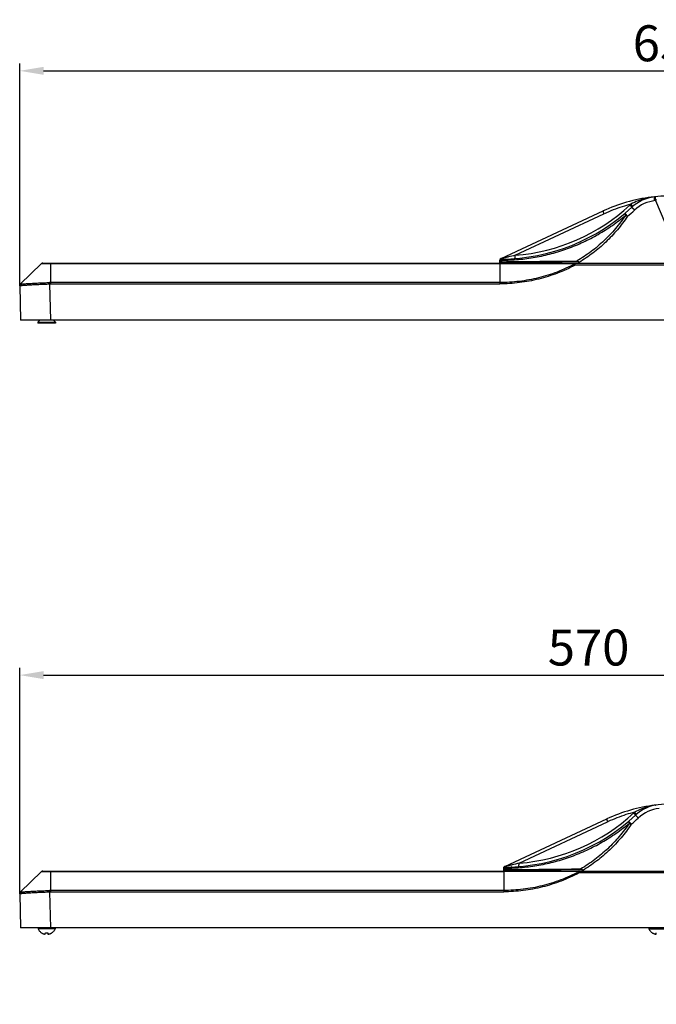
# Model space of a CAD drawing. Units: inches. Extents: x 23809 to 44080, y -772 to 4673.
# Drawn here: x 25537 to 25856, y 3595 to 4088 of the extents above; entities that cross this region are included whole.
import ezdxf

# ---------------------------------------------------------------- set-up
doc = ezdxf.new("R2010")
doc.units = ezdxf.units.IN
doc.header["$PDMODE"] = 35
doc.layers.add('02___PRT_ALL_AXES', color=7, linetype='Continuous')
doc.layers.add('尺寸线', color=3, linetype='Continuous', lineweight=13)
doc.dimstyles.get("Standard").update_dxf_attribs({"dimscale": 6, "dimtxt": 3, "dimasz": 2, "dimexe": 0.6, "dimexo": 0, "dimgap": 0.8, "dimtad": 1, "dimdec": 0, "dimdsep": 46, "dimtxsty": 'Standard', "dimcen": 2, "dimadec": 1, "dimazin": 2, "dimtfac": 1, "dimtdec": 0, "dimtmove": 0, "dimatfit": 3, "dimfxl": 1, "dimtolj": 1, "dimtzin": 0, "dimarcsym": 0})

# ---------------------------------------------------------------- blocks, each defined once
blk = doc.blocks.new('*D180')
at = {"layer": 'Defpoints', "color": 0}
for p in [(26192.32, 4062.54), (26192.32, 3958.89), (25537.42, 3954.95)]:
    blk.add_point(p, dxfattribs=at)
at = {"layer": '尺寸线', "color": 0, "lineweight": -2}
for p, q in [((25537.42, 3954.95), (25537.42, 4066.14)), ((26192.32, 3958.89), (26192.32, 4066.14)), ((25549.42, 4062.54), (26180.32, 4062.54))]:
    blk.add_line(p, q, dxfattribs=at)
at = {"layer": '尺寸线', "color": 0}
for points in [[(25549.42, 4064.54), (25549.42, 4060.54), (25537.42, 4062.54)], [(26180.32, 4064.54), (26180.32, 4060.54), (26192.32, 4062.54)]]:
    blk.add_solid(points, dxfattribs=at)
at = {"layer": '尺寸线', "color": 0, "insert": (25864.87, 4076.34), "char_height": 18, "attachment_point": 5}
blk.add_mtext('\\A1;655', dxfattribs=at)
blk = doc.blocks.new('*D181')
at = {"layer": 'Defpoints', "color": 0}
for p in [(26107.18, 3760.08), (25537.43, 3650.68), (26107.18, 3595.29)]:
    blk.add_point(p, dxfattribs=at)
at = {"layer": '尺寸线', "color": 0, "lineweight": -2}
for p, q in [((25537.43, 3650.68), (25537.43, 3763.68)), ((26107.18, 3595.29), (26107.18, 3763.68)), ((25549.43, 3760.08), (26095.18, 3760.08))]:
    blk.add_line(p, q, dxfattribs=at)
at = {"layer": '尺寸线', "color": 0}
for points in [[(25549.43, 3762.08), (25549.43, 3758.08), (25537.43, 3760.08)], [(26095.18, 3762.08), (26095.18, 3758.08), (26107.18, 3760.08)]]:
    blk.add_solid(points, dxfattribs=at)
at = {"layer": '尺寸线', "color": 0, "insert": (25822.31, 3773.88), "char_height": 18, "attachment_point": 5}
blk.add_mtext('\\A1;570', dxfattribs=at)

msp = doc.modelspace()

# ---------------------------------------------------------------- linework, layer by layer
at = {"color": 7, "linetype": 'Continuous'}
for p, q in [((25854.13, 3999.32), (25854, 3999.32)), ((25854.07, 3999.32), (25854.07, 3999.32)), ((25855.3, 3999.46), (25855.3, 3999.48)), ((25855.38, 3997.75), (25855.3, 3999.48)), ((25855.31, 3999.21), (25855.31, 3999.3)), ((25855.76, 3997.59), (25855.95, 3997.63)), ((25855.89, 3997.77), (25855.85, 3998.99)), ((25860.68, 3986.44), (25856.07, 3997.46)), ((25778.5, 3968.58), (25829.57, 3992.39)), ((25845.07, 3993.11), (25845.14, 3993.03)), ((25785.6, 3970.24), (25829.97, 3990.93)), ((25841.57, 3990.01), (25841.64, 3989.93)), ((25841.64, 3989.93), (25841.81, 3989.73)), ((25816.45, 3976.31), (25816.45, 3976.31)), ((25777.92, 3966.31), (25777.92, 3967.67)), ((25779.01, 3968.66), (25778.56, 3968.56)), ((25778.82, 3967.02), (25778.81, 3967.77)), ((25781.93, 3968.41), (25781.88, 3968.39)), ((25537.72, 3955.7), (25548.33, 3966.03)), ((25548.33, 3966.03), (25777.92, 3966.03)), ((25549.02, 3966.31), (25868.89, 3966.31)), ((25552.92, 3966.31), (25552.92, 3956.6)), ((25777.92, 3966.03), (25777.92, 3956.6)), ((25815.38, 3965.84), (25777.92, 3966.02)), ((25778.8, 3966.66), (25790.07, 3966.78)), ((25796.93, 3966.26), (25796.92, 3966.27)), ((25800.64, 3966.26), (25800.64, 3966.31)), ((25815.65, 3965.34), (25815.65, 3966.31)), ((25861.26, 3965.34), (25815.65, 3965.34)), ((25817.33, 3966.58), (25817.34, 3966.31)), ((25817.5, 3966.59), (25817.52, 3966.31)), ((25537.42, 3954.95), (25537.43, 3954.96)), ((25537.42, 3954.95), (25537.87, 3937.81)), ((25552.39, 3956.59), (25552.41, 3955.9)), ((25552.41, 3955.9), (25552.89, 3937.81)), ((25552.92, 3956.6), (25552.92, 3955.91)), ((25777.92, 3956.6), (25552.92, 3956.6)), ((25552.92, 3955.91), (25777.93, 3955.91)), ((25777.92, 3956.6), (25777.93, 3955.91)), ((25867.98, 3937.81), (25537.87, 3937.81)), ((25547.47, 3937.81), (25546.47, 3936.81)), ((25546.47, 3936.81), (25546.47, 3936.31)), ((25546.47, 3936.81), (25555.37, 3936.81)), ((25554.37, 3937.81), (25555.37, 3936.81)), ((25555.37, 3936.81), (25555.37, 3936.31)), ((25856, 3695.01), (25855.88, 3695.01)), ((25855.95, 3695.01), (25855.95, 3695.01)), ((25780.38, 3664.27), (25831.44, 3688.08)), ((25787.48, 3665.93), (25831.85, 3686.62)), ((25846.94, 3688.8), (25847.02, 3688.72)), ((25842.79, 3686.02), (25843.68, 3685.43)), ((25843.45, 3685.7), (25843.52, 3685.62)), ((25843.52, 3685.62), (25843.68, 3685.43)), ((25818.32, 3672), (25818.32, 3672.01)), ((25549.03, 3662), (25870.76, 3662)), ((25552.93, 3662), (25552.93, 3651.6)), ((25779.8, 3662), (25779.8, 3663.37)), ((25780.88, 3664.36), (25780.43, 3664.25)), ((25780.67, 3662.35), (25791.95, 3662.48)), ((25780.69, 3662.71), (25780.68, 3663.46)), ((25783.8, 3664.1), (25783.76, 3664.08)), ((25817.53, 3661.03), (25817.53, 3662)), ((25819.2, 3662.27), (25819.22, 3662)), ((25819.38, 3662.29), (25819.4, 3662)), ((25537.73, 3651.39), (25548.33, 3661.72)), ((25548.33, 3661.72), (25779.8, 3661.72)), ((25779.8, 3661.72), (25779.8, 3652.29)), ((25817.25, 3661.54), (25779.8, 3661.72)), ((25863.13, 3661.03), (25817.53, 3661.03)), ((25552.39, 3652.28), (25552.41, 3651.59)), ((25779.8, 3652.29), (25552.93, 3652.29)), ((25779.8, 3652.29), (25779.8, 3651.6)), ((25537.42, 3650.65), (25537.87, 3633.5)), ((25537.42, 3650.65), (25537.43, 3650.65)), ((25552.41, 3651.59), (25552.89, 3633.5)), ((25552.93, 3651.6), (25779.8, 3651.6)), ((25869.85, 3633.5), (25537.87, 3633.5)), ((25548.33, 3631.06), (25548.34, 3631.1)), ((25548.35, 3631.09), (25548.34, 3631.1)), ((25548.35, 3631.09), (25548.34, 3631.1)), ((25550.26, 3630.4), (25550.36, 3631.14)), ((25551.49, 3631.14), (25551.59, 3630.4)), ((25553.51, 3631.1), (25553.5, 3631.09)), ((25553.51, 3631.1), (25553.5, 3631.09)), ((25553.51, 3631.1), (25553.52, 3631.06)), ((25854.2, 3631.06), (25854.22, 3631.1)), ((25854.22, 3631.09), (25854.22, 3631.1)), ((25854.22, 3631.09), (25854.22, 3631.1)), ((25856.13, 3630.4), (25856.24, 3631.14))]:
    msp.add_line(p, q, dxfattribs=at)
for points in [[(25854, 3999.32), (25853.83, 3999.31), (25853.72, 3999.3)], [(25854.25, 3999.33), (25854.21, 3999.32), (25854.13, 3999.32)], [(25855.34, 3998.51), (25855.32, 3998.97), (25855.31, 3999.21)], [(25537.42, 3954.95), (25537.42, 3954.96), (25537.43, 3954.96), (25537.43, 3954.96)], [(25855.88, 3695.01), (25855.71, 3695.01), (25855.59, 3694.99)], [(25856.12, 3695.02), (25856.09, 3695.02), (25856, 3695.01)], [(25537.42, 3650.65), (25537.42, 3650.65), (25537.43, 3650.65), (25537.43, 3650.65)]]:
    msp.add_lwpolyline(points, dxfattribs=at)
for centre, radius, start, end in [((25863.38, 3919.89), 80, 96.9368, 115), ((25857.57, 3979.6), 20, 96.5261, 132.9034), ((25857.57, 3979.66), 18, 95.5723, 132.9034), ((25858.72, 3967.77), 31.89, 102.1275, 103.9659), ((25858.73, 3967.73), 31.94, 99.0157, 102.1272), ((25858.73, 3967.72), 31.95, 98.5433, 99.0157), ((25853.9, 3997.84), 1.47, 93.2913, 97.002), ((25863.38, 3919.89), 80, 87.7, 96.9126), ((25853.98, 4001.18), 1.88, 269.9624, 272.7906), ((25855.35, 3998.98), 0.5, 1.5, 96.5261), ((25855.66, 3997.08), 0.517, 72.122, 79.3115), ((25856.09, 3997.78), 0.2, 181.5, 226.5504), ((25863.38, 3919.89), 78.4, 95.1113, 95.4562), ((25855.6, 3997.27), 0.5, 22.7105, 46.5502), ((25777.92, 4065.3), 97, 270.5847, 312.9034), ((25778.37, 4064.96), 95, 274.3697, 312.9034), ((25862.94, 3920.23), 78, 107.7365, 114.811), ((25862.93, 3920.24), 78, 104.4496, 107.7365), ((25777.91, 4065.37), 99.01, 310.1895, 312.9032), ((25858.02, 3979.25), 22.01, 131.3745, 132.9031), ((25764.17, 3917.37), 110.82, 42.9227, 43.0558), ((25862.93, 3920.24), 77.99, 114.8109, 114.9999), ((25800.14, 3927.72), 74.71, 56.1013, 56.9226), ((25778.92, 3967.67), 1, 115, 180), ((25778.92, 3967.31), 1, 90.5845, 180), ((25781.78, 3955.06), 13.87, 103.4376, 103.7348), ((25549.02, 3965.31), 1, 90, 134.25), ((25753.55, 3932.39), 70.3, 27.9433, 28.4129), ((25818.78, 3948.28), 18.36, 93.9834, 94.5335), ((25538.42, 3954.98), 1, 134.25, 181.5), ((25538.43, 3954.99), 0.999, 134.2544, 181.5082), ((25552.92, 3941.56), 15.04, 89.9994, 92.0454), ((25552.92, 3942.3), 13.6, 90.0009, 92.1517), ((25865.25, 3615.58), 80, 96.9368, 115), ((25859.44, 3675.3), 20, 96.5261, 132.9034), ((25859.44, 3675.35), 18, 95.5723, 132.9034), ((25860.59, 3663.47), 31.89, 102.1275, 103.9659), ((25860.6, 3663.42), 31.94, 99.0157, 102.1272), ((25855.77, 3693.53), 1.47, 93.2913, 97.002), ((25860.6, 3663.41), 31.95, 98.5433, 99.0157), ((25865.25, 3615.58), 80, 87.7, 96.9126), ((25855.86, 3696.88), 1.88, 269.9624, 272.7906), ((25779.8, 3761), 97, 270.5847, 312.9034), ((25780.24, 3760.65), 95, 274.3697, 312.9034), ((25864.8, 3615.94), 77.99, 114.8109, 114.9999), ((25864.81, 3615.93), 78, 107.7365, 114.811), ((25864.81, 3615.93), 78, 104.4496, 107.7365), ((25779.79, 3761.06), 99.01, 310.1895, 312.9032), ((25859.89, 3674.94), 22.01, 131.3745, 132.9031), ((25766.04, 3613.07), 110.82, 42.9227, 43.0558), ((25549.03, 3661), 1, 90, 134.25), ((25780.8, 3663.37), 1, 115, 180), ((25780.8, 3663.01), 1, 90.5845, 180), ((25783.66, 3650.76), 13.87, 103.4376, 103.7348), ((25820.65, 3643.97), 18.36, 93.9834, 94.5335), ((25755.47, 3628.11), 70.25, 27.9454, 28.4162), ((25552.93, 3637.25), 15.04, 89.9997, 92.0458), ((25538.42, 3650.67), 1, 134.25, 181.5), ((25552.93, 3638), 13.6, 90.0009, 92.1517), ((25550.68, 3634.69), 4.29, 236.9679, 242.4001), ((25550.7, 3634.73), 4.33, 242.3972, 244.1189), ((25550.73, 3634.8), 4.41, 244.1226, 247.1405), ((25550.76, 3634.87), 4.48, 247.1375, 248.5985), ((25550.8, 3634.95), 4.58, 248.6025, 251.2249), ((25550.83, 3635.04), 4.67, 251.2211, 252.4997), ((25550.86, 3635.14), 4.77, 252.5031, 254.6968), ((25550.88, 3635.24), 4.87, 254.6935, 255.8763), ((25550.91, 3635.32), 4.96, 255.8781, 257.6276), ((25550.92, 3635.4), 5.04, 257.6258, 258.864), ((25550.94, 3635.47), 5.11, 258.864, 260.1181), ((25550.95, 3635.52), 5.16, 260.1186, 262.3652), ((25550.93, 3635.89), 4.78, 263.252, 270.0023), ((25550.93, 3635.89), 4.78, 269.9977, 276.748), ((25550.9, 3635.52), 5.16, 277.6348, 279.8814), ((25550.91, 3635.47), 5.11, 279.8819, 281.136), ((25550.93, 3635.4), 5.04, 281.136, 282.3742), ((25550.94, 3635.32), 4.96, 282.3724, 284.1219), ((25550.97, 3635.24), 4.87, 284.1237, 285.3065), ((25550.99, 3635.14), 4.77, 285.3032, 287.4969), ((25551.02, 3635.04), 4.67, 287.5003, 288.7789), ((25551.05, 3634.95), 4.58, 288.7751, 291.3975), ((25551.09, 3634.87), 4.48, 291.4015, 292.8625), ((25551.12, 3634.8), 4.41, 292.8595, 295.8774), ((25551.15, 3634.73), 4.33, 295.8811, 297.6028), ((25551.17, 3634.69), 4.29, 297.5999, 303.0321), ((25856.55, 3634.69), 4.29, 236.9679, 242.4001), ((25856.58, 3634.73), 4.33, 242.3972, 244.1189), ((25856.61, 3634.8), 4.41, 244.1226, 247.1405), ((25856.64, 3634.87), 4.48, 247.1375, 248.5985), ((25856.67, 3634.95), 4.58, 248.6025, 251.2249), ((25856.7, 3635.04), 4.67, 251.2211, 252.4997), ((25856.73, 3635.14), 4.77, 252.5031, 254.6968), ((25856.76, 3635.24), 4.87, 254.6935, 255.8763), ((25856.78, 3635.32), 4.96, 255.8781, 257.6276), ((25856.8, 3635.4), 5.04, 257.6258, 258.864), ((25856.81, 3635.47), 5.11, 258.864, 260.1181), ((25856.82, 3635.52), 5.16, 260.1186, 262.3652)]:
    msp.add_arc(centre, radius, start, end, dxfattribs=at)
for points, knots in [([(25851.02, 3998.72), (25849.71, 3998.39), (25847.12, 3997.57), (25844.66, 3996.42), (25843.47, 3995.77)], [0, 0, 0, 0, 0.500665, 1, 1, 1, 1]), ([(25853.98, 3999.31), (25853.97, 3999.31), (25853.91, 3999.31), (25853.85, 3999.31), (25853.81, 3999.31)], [0, 0, 0, 0, 0.243735, 1, 1, 1, 1]), ([(25854.25, 3999.33), (25854.24, 3999.32), (25854.18, 3999.32), (25854.12, 3999.31), (25854.07, 3999.31)], [0, 0, 0, 0, 0.244647, 1, 1, 1, 1]), ([(25855.38, 3997.75), (25855.45, 3997.75), (25855.54, 3997.75), (25855.66, 3997.75), (25855.74, 3997.75), (25855.8, 3997.76), (25855.84, 3997.76), (25855.87, 3997.76), (25855.89, 3997.77), (25855.89, 3997.77)], [0, 0, 0, 0, 0.383787, 0.556867, 0.707899, 0.831023, 0.92181, 0.977698, 1, 1, 1, 1]), ([(25855.76, 3997.59), (25855.73, 3997.59), (25855.59, 3997.63), (25855.47, 3997.7), (25855.38, 3997.75)], [0, 0, 0, 0, 0.250447, 1, 1, 1, 1]), ([(25856.14, 3997.28), (25856.11, 3997.35), (25856.03, 3997.47), (25855.89, 3997.55), (25855.82, 3997.57)], [0, 0, 0, 0, 0.499925, 1, 1, 1, 1]), ([(25829.57, 3992.39), (25829.55, 3992.38), (25829.54, 3992.35), (25829.54, 3992.31), (25829.54, 3992.23), (25829.56, 3992.11), (25829.6, 3991.93), (25829.67, 3991.72), (25829.79, 3991.38), (25829.89, 3991.11), (25829.97, 3990.93)], [0, 0, 0, 0, 0.032921, 0.058628, 0.091715, 0.180576, 0.2988, 0.443809, 0.612009, 1, 1, 1, 1]), ([(25843.04, 3995.37), (25843.1, 3995.3), (25843.23, 3995.15), (25843.42, 3994.95), (25843.58, 3994.76), (25843.71, 3994.6), (25843.81, 3994.48), (25843.87, 3994.4), (25843.9, 3994.35), (25843.93, 3994.32), (25843.95, 3994.29), (25843.96, 3994.27), (25843.96, 3994.26), (25843.95, 3994.25)], [0, 0, 0, 0, 0.207379, 0.399489, 0.57139, 0.718645, 0.837484, 0.885281, 0.924919, 0.95618, 0.978931, 0.99323, 1, 1, 1, 1]), ([(25843.47, 3995.77), (25843.54, 3995.69), (25843.66, 3995.54), (25843.84, 3995.33), (25843.99, 3995.14), (25844.13, 3994.97), (25844.23, 3994.83), (25844.29, 3994.74), (25844.33, 3994.68), (25844.35, 3994.65), (25844.35, 3994.63), (25844.35, 3994.62), (25844.35, 3994.61)], [0, 0, 0, 0, 0.206967, 0.398738, 0.570379, 0.717461, 0.836225, 0.923702, 0.955056, 0.977972, 0.992573, 1, 1, 1, 1]), ([(25843.95, 3994.25), (25843.96, 3994.26), (25843.96, 3994.25), (25843.96, 3994.25), (25843.97, 3994.25), (25843.99, 3994.23), (25844.01, 3994.21), (25844.05, 3994.17), (25844.09, 3994.13), (25844.15, 3994.07), (25844.21, 3994.01), (25844.31, 3993.91), (25844.45, 3993.76), (25844.64, 3993.56), (25844.85, 3993.34), (25844.99, 3993.19), (25845.07, 3993.11)], [0, 0, 0, 0, 0.001488, 0.005046, 0.010829, 0.018859, 0.041624, 0.073208, 0.11339, 0.161881, 0.218331, 0.282326, 0.431033, 0.603667, 0.795189, 1, 1, 1, 1]), ([(25778.81, 3967.77), (25781.62, 3967.77), (25787.24, 3968.02), (25795.6, 3969.13), (25803.83, 3970.95), (25811.88, 3973.49), (25819.67, 3976.71), (25827.16, 3980.59), (25834.28, 3985.11), (25838.76, 3988.52), (25840.91, 3990.32)], [0, 0, 0, 0, 0.124966, 0.249949, 0.374942, 0.499944, 0.624952, 0.749965, 0.874981, 1, 1, 1, 1]), ([(25840.91, 3990.32), (25839.34, 3987.99), (25835.94, 3983.5), (25830.11, 3977.38), (25823.65, 3971.94), (25818.96, 3968.81), (25816.53, 3967.38)], [0, 0, 0, 0, 0.249984, 0.499979, 0.749985, 1, 1, 1, 1]), ([(25841.81, 3989.73), (25840.24, 3987.39), (25836.84, 3982.88), (25831.03, 3976.72), (25824.59, 3971.22), (25819.92, 3968.05), (25817.5, 3966.59)], [0, 0, 0, 0, 0.249986, 0.499981, 0.749986, 1, 1, 1, 1]), ([(25840.91, 3990.32), (25840.84, 3990.43), (25840.74, 3990.59), (25840.62, 3990.79), (25840.56, 3990.91), (25840.52, 3991.02), (25840.49, 3991.11), (25840.49, 3991.19), (25840.52, 3991.21)], [0, 0, 0, 0, 0.393098, 0.557599, 0.697583, 0.811444, 0.898543, 1, 1, 1, 1]), ([(25840.52, 3991.21), (25840.52, 3991.21), (25840.52, 3991.21), (25840.52, 3991.2), (25840.53, 3991.2), (25840.55, 3991.18), (25840.57, 3991.16), (25840.6, 3991.12), (25840.65, 3991.08), (25840.7, 3991.02), (25840.76, 3990.95), (25840.85, 3990.84), (25840.99, 3990.69), (25841.17, 3990.48), (25841.37, 3990.25), (25841.5, 3990.09), (25841.57, 3990.01)], [0, 0, 0, 0, 0.001567, 0.005099, 0.010858, 0.018877, 0.041637, 0.073218, 0.113396, 0.161884, 0.218332, 0.282326, 0.431032, 0.603665, 0.795188, 1, 1, 1, 1]), ([(25777.92, 3967.66), (25777.92, 3967.75), (25777.95, 3967.93), (25778.07, 3968.19), (25778.25, 3968.4), (25778.4, 3968.5), (25778.49, 3968.54)], [0, 0, 0, 0, 0.248695, 0.498018, 0.748415, 1, 1, 1, 1]), ([(25777.92, 3967.04), (25777.92, 3967.13), (25777.97, 3967.32), (25778.18, 3967.55), (25778.47, 3967.71), (25778.69, 3967.76), (25778.81, 3967.77)], [0, 0, 0, 0, 0.215614, 0.451733, 0.715502, 1, 1, 1, 1]), ([(25778.49, 3968.54), (25778.49, 3968.55), (25778.49, 3968.56), (25778.5, 3968.58), (25778.5, 3968.58)], [0, 0, 0, 0, 0.645364, 1, 1, 1, 1]), ([(25778.66, 3968.43), (25778.65, 3968.44), (25778.59, 3968.48), (25778.53, 3968.52), (25778.49, 3968.54)], [0, 0, 0, 0, 0.26386, 1, 1, 1, 1]), ([(25778.91, 3968.31), (25778.87, 3968.31), (25778.78, 3968.35), (25778.7, 3968.4), (25778.66, 3968.43)], [0, 0, 0, 0, 0.45082, 1, 1, 1, 1]), ([(25778.81, 3967.77), (25778.82, 3967.85), (25778.83, 3967.98), (25778.85, 3968.15), (25778.87, 3968.25), (25778.89, 3968.3), (25778.91, 3968.31), (25778.91, 3968.31)], [0, 0, 0, 0, 0.413542, 0.721702, 0.915492, 0.969457, 1, 1, 1, 1]), ([(25785.6, 3970.24), (25784.48, 3969.95), (25782.8, 3969.54), (25780.6, 3969.02), (25779.53, 3968.78), (25779.01, 3968.66)], [0, 0, 0, 0, 0.513469, 0.763799, 1, 1, 1, 1]), ([(25785.31, 3968.59), (25785.32, 3968.59), (25785.34, 3968.59), (25785.36, 3968.61), (25785.37, 3968.62)], [0, 0, 0, 0, 0.236135, 1, 1, 1, 1]), ([(25785.37, 3968.62), (25785.4, 3968.64), (25785.44, 3968.7), (25785.49, 3968.82), (25785.53, 3968.98), (25785.58, 3969.26), (25785.61, 3969.69), (25785.61, 3970.04), (25785.6, 3970.24)], [0, 0, 0, 0, 0.055784, 0.132925, 0.232572, 0.353697, 0.650951, 1, 1, 1, 1]), ([(25777.92, 3966.03), (25777.92, 3966.05), (25777.93, 3966.09), (25777.93, 3966.16), (25777.94, 3966.22), (25777.95, 3966.26), (25777.95, 3966.29), (25777.96, 3966.3), (25777.96, 3966.31), (25777.96, 3966.31)], [0, 0, 0, 0, 0.22164, 0.418494, 0.729798, 0.841867, 0.923689, 0.97531, 1, 1, 1, 1]), ([(25815.38, 3965.84), (25812.51, 3964.33), (25806.58, 3961.65), (25797.26, 3958.74), (25787.67, 3956.98), (25781.17, 3956.59), (25777.92, 3956.6)], [0, 0, 0, 0, 0.249993, 0.499992, 0.749996, 1, 1, 1, 1]), ([(25815.65, 3965.34), (25812.76, 3963.8), (25806.79, 3961.09), (25797.41, 3958.13), (25787.74, 3956.33), (25781.2, 3955.92), (25777.93, 3955.91)], [0, 0, 0, 0, 0.249991, 0.499989, 0.749993, 1, 1, 1, 1]), ([(25777.96, 3966.31), (25777.98, 3966.4), (25778.06, 3966.59), (25778.25, 3966.82), (25778.52, 3966.97), (25778.72, 3967.02), (25778.82, 3967.02)], [0, 0, 0, 0, 0.245723, 0.493286, 0.744515, 1, 1, 1, 1]), ([(25778.4, 3966.31), (25778.41, 3966.35), (25778.45, 3966.44), (25778.54, 3966.55), (25778.66, 3966.64), (25778.75, 3966.66), (25778.8, 3966.66)], [0, 0, 0, 0, 0.251445, 0.502098, 0.751555, 1, 1, 1, 1]), ([(25778.82, 3967.02), (25778.81, 3966.97), (25778.8, 3966.84), (25778.8, 3966.72), (25778.8, 3966.66)], [0, 0, 0, 0, 0.45626, 1, 1, 1, 1]), ([(25778.82, 3967.02), (25785.19, 3967.07), (25797.76, 3967.19), (25810.34, 3967.32), (25816.53, 3967.38)], [0, 0, 0, 0, 0.507035, 1, 1, 1, 1]), ([(25790.07, 3966.78), (25792.31, 3966.81), (25801.12, 3966.92), (25809.93, 3967.03), (25816.51, 3967.12)], [0, 0, 0, 0, 0.253503, 1, 1, 1, 1]), ([(25796.92, 3966.27), (25796.92, 3966.27), (25796.93, 3966.27), (25796.93, 3966.28), (25796.95, 3966.28), (25796.97, 3966.28), (25796.99, 3966.29), (25797.03, 3966.29), (25797.1, 3966.3), (25797.15, 3966.31), (25797.19, 3966.31)], [0, 0, 0, 0, 0.024653, 0.046395, 0.075333, 0.155527, 0.265801, 0.405921, 0.575466, 1, 1, 1, 1]), ([(25815.65, 3966.31), (25815.64, 3966.31), (25815.61, 3966.3), (25815.57, 3966.28), (25815.53, 3966.24), (25815.48, 3966.16), (25815.42, 3966.03), (25815.39, 3965.91), (25815.38, 3965.84)], [0, 0, 0, 0, 0.072315, 0.153554, 0.249752, 0.363877, 0.647832, 1, 1, 1, 1]), ([(25816.53, 3967.38), (25816.53, 3967.36), (25816.52, 3967.28), (25816.51, 3967.19), (25816.51, 3967.12)], [0, 0, 0, 0, 0.234767, 1, 1, 1, 1]), ([(25816.51, 3967.12), (25816.6, 3967.12), (25816.73, 3967.11), (25816.91, 3967.08), (25817.04, 3967.03), (25817.15, 3966.95), (25817.25, 3966.85), (25817.31, 3966.72), (25817.32, 3966.63), (25817.33, 3966.58)], [0, 0, 0, 0, 0.244548, 0.367203, 0.490442, 0.61486, 0.741241, 0.869871, 1, 1, 1, 1]), ([(25816.53, 3967.38), (25816.64, 3967.37), (25816.86, 3967.33), (25817.16, 3967.18), (25817.4, 3966.93), (25817.48, 3966.71), (25817.5, 3966.59)], [0, 0, 0, 0, 0.241032, 0.4861, 0.738954, 1, 1, 1, 1]), ([(25537.43, 3954.96), (25537.44, 3954.97), (25537.46, 3954.98), (25537.48, 3954.99), (25537.5, 3954.99)], [0, 0, 0, 0, 0.385642, 1, 1, 1, 1]), ([(25537.5, 3954.99), (25537.52, 3955), (25537.59, 3955.02), (25537.76, 3955.05), (25538.06, 3955.09), (25538.5, 3955.14), (25539.07, 3955.19), (25539.74, 3955.25), (25540.52, 3955.3), (25541.4, 3955.36), (25542.76, 3955.45), (25544.64, 3955.55), (25547.08, 3955.68), (25549.7, 3955.79), (25551.5, 3955.86), (25552.41, 3955.9)], [0, 0, 0, 0, 0.005791, 0.013646, 0.035525, 0.065508, 0.103358, 0.148764, 0.201347, 0.260665, 0.326219, 0.473773, 0.639037, 0.81644, 1, 1, 1, 1]), ([(25537.73, 3955.7), (25537.73, 3955.71), (25537.75, 3955.71), (25537.78, 3955.73), (25537.85, 3955.75), (25537.95, 3955.77), (25538.09, 3955.79), (25538.26, 3955.81), (25538.47, 3955.84), (25538.7, 3955.86), (25539.08, 3955.9), (25539.63, 3955.94), (25540.37, 3956), (25541.23, 3956.06), (25542.19, 3956.12), (25543.25, 3956.18), (25544.39, 3956.24), (25545.61, 3956.3), (25547.34, 3956.38), (25549.61, 3956.48), (25551.45, 3956.55), (25552.39, 3956.59)], [0, 0, 0, 0, 0.001152, 0.002822, 0.007813, 0.015057, 0.024561, 0.036313, 0.050292, 0.066467, 0.084804, 0.127793, 0.178865, 0.237552, 0.303311, 0.375534, 0.453552, 0.536643, 0.624037, 0.808459, 1, 1, 1, 1]), ([(25852.9, 3694.41), (25851.58, 3694.08), (25848.99, 3693.26), (25846.53, 3692.11), (25845.35, 3691.46)], [0, 0, 0, 0, 0.500665, 1, 1, 1, 1]), ([(25855.86, 3695), (25855.84, 3695), (25855.79, 3695.01), (25855.73, 3695.01), (25855.69, 3695)], [0, 0, 0, 0, 0.243735, 1, 1, 1, 1]), ([(25856.12, 3695.02), (25856.11, 3695.02), (25856.05, 3695.01), (25855.99, 3695), (25855.95, 3695)], [0, 0, 0, 0, 0.244647, 1, 1, 1, 1]), ([(25831.44, 3688.08), (25831.43, 3688.08), (25831.41, 3688.05), (25831.41, 3688), (25831.41, 3687.92), (25831.43, 3687.8), (25831.48, 3687.62), (25831.54, 3687.41), (25831.66, 3687.07), (25831.77, 3686.8), (25831.85, 3686.62)], [0, 0, 0, 0, 0.032921, 0.058628, 0.091715, 0.180576, 0.2988, 0.443809, 0.612009, 1, 1, 1, 1]), ([(25842.79, 3686.02), (25842.71, 3686.12), (25842.61, 3686.28), (25842.5, 3686.48), (25842.44, 3686.6), (25842.39, 3686.71), (25842.37, 3686.8), (25842.37, 3686.88), (25842.39, 3686.9)], [0, 0, 0, 0, 0.393098, 0.557599, 0.697583, 0.811444, 0.898543, 1, 1, 1, 1]), ([(25842.39, 3686.9), (25842.39, 3686.9), (25842.39, 3686.9), (25842.4, 3686.9), (25842.41, 3686.89), (25842.42, 3686.88), (25842.44, 3686.85), (25842.48, 3686.82), (25842.52, 3686.77), (25842.57, 3686.71), (25842.63, 3686.64), (25842.73, 3686.54), (25842.86, 3686.38), (25843.04, 3686.18), (25843.24, 3685.95), (25843.38, 3685.78), (25843.45, 3685.7)], [0, 0, 0, 0, 0.001567, 0.005099, 0.010858, 0.018877, 0.041637, 0.073218, 0.113396, 0.161884, 0.218332, 0.282326, 0.431032, 0.603665, 0.795188, 1, 1, 1, 1]), ([(25844.91, 3691.07), (25844.98, 3690.99), (25845.11, 3690.85), (25845.29, 3690.64), (25845.45, 3690.45), (25845.59, 3690.29), (25845.68, 3690.17), (25845.74, 3690.09), (25845.78, 3690.05), (25845.8, 3690.01), (25845.82, 3689.98), (25845.83, 3689.96), (25845.83, 3689.95), (25845.83, 3689.95)], [0, 0, 0, 0, 0.207379, 0.399489, 0.57139, 0.718645, 0.837484, 0.885281, 0.924919, 0.95618, 0.978931, 0.99323, 1, 1, 1, 1]), ([(25845.35, 3691.46), (25845.41, 3691.38), (25845.54, 3691.24), (25845.71, 3691.02), (25845.87, 3690.83), (25846, 3690.66), (25846.1, 3690.52), (25846.17, 3690.43), (25846.2, 3690.37), (25846.22, 3690.34), (25846.23, 3690.32), (25846.23, 3690.31), (25846.22, 3690.31)], [0, 0, 0, 0, 0.206967, 0.398738, 0.570379, 0.717461, 0.836225, 0.923702, 0.955056, 0.977972, 0.992573, 1, 1, 1, 1]), ([(25845.83, 3689.95), (25845.83, 3689.95), (25845.83, 3689.95), (25845.84, 3689.94), (25845.84, 3689.94), (25845.86, 3689.93), (25845.88, 3689.9), (25845.92, 3689.87), (25845.97, 3689.82), (25846.02, 3689.77), (25846.08, 3689.7), (25846.18, 3689.6), (25846.33, 3689.45), (25846.52, 3689.26), (25846.72, 3689.03), (25846.87, 3688.88), (25846.94, 3688.8)], [0, 0, 0, 0, 0.001488, 0.005046, 0.010829, 0.018859, 0.041624, 0.073208, 0.11339, 0.161881, 0.218331, 0.282326, 0.431033, 0.603667, 0.795189, 1, 1, 1, 1]), ([(25780.68, 3663.46), (25783.49, 3663.47), (25789.11, 3663.72), (25797.47, 3664.82), (25805.71, 3666.65), (25813.75, 3669.18), (25821.55, 3672.4), (25829.04, 3676.29), (25836.16, 3680.81), (25840.63, 3684.22), (25842.79, 3686.02)], [0, 0, 0, 0, 0.124966, 0.249949, 0.374942, 0.499944, 0.624952, 0.749965, 0.874981, 1, 1, 1, 1]), ([(25842.79, 3686.02), (25841.22, 3683.69), (25837.81, 3679.2), (25831.99, 3673.07), (25825.52, 3667.63), (25820.83, 3664.5), (25818.41, 3663.08)], [0, 0, 0, 0, 0.249984, 0.499979, 0.749985, 1, 1, 1, 1]), ([(25843.68, 3685.43), (25842.11, 3683.09), (25838.71, 3678.58), (25832.91, 3672.41), (25826.46, 3666.92), (25821.79, 3663.74), (25819.38, 3662.29)], [0, 0, 0, 0, 0.249986, 0.499981, 0.749986, 1, 1, 1, 1]), ([(25779.8, 3663.35), (25779.8, 3663.44), (25779.82, 3663.63), (25779.94, 3663.88), (25780.12, 3664.09), (25780.28, 3664.19), (25780.36, 3664.23)], [0, 0, 0, 0, 0.248695, 0.498018, 0.748415, 1, 1, 1, 1]), ([(25779.8, 3662.74), (25779.8, 3662.83), (25779.85, 3663.02), (25780.05, 3663.25), (25780.34, 3663.41), (25780.57, 3663.45), (25780.68, 3663.46)], [0, 0, 0, 0, 0.215614, 0.451733, 0.715502, 1, 1, 1, 1]), ([(25779.8, 3661.72), (25779.8, 3661.74), (25779.8, 3661.78), (25779.81, 3661.84), (25779.81, 3661.89), (25779.82, 3661.93), (25779.82, 3661.96), (25779.83, 3661.98), (25779.83, 3662), (25779.84, 3662), (25779.84, 3662)], [0, 0, 0, 0, 0.221629, 0.418473, 0.588235, 0.729803, 0.841867, 0.923685, 0.975306, 1, 1, 1, 1]), ([(25779.83, 3662), (25779.86, 3662.1), (25779.94, 3662.28), (25780.13, 3662.51), (25780.39, 3662.67), (25780.59, 3662.71), (25780.69, 3662.71)], [0, 0, 0, 0, 0.245723, 0.493286, 0.744515, 1, 1, 1, 1]), ([(25780.27, 3662), (25780.29, 3662.05), (25780.33, 3662.13), (25780.41, 3662.25), (25780.53, 3662.33), (25780.63, 3662.35), (25780.67, 3662.35)], [0, 0, 0, 0, 0.251445, 0.502098, 0.751555, 1, 1, 1, 1]), ([(25780.36, 3664.23), (25780.36, 3664.24), (25780.36, 3664.26), (25780.37, 3664.27), (25780.38, 3664.27)], [0, 0, 0, 0, 0.645364, 1, 1, 1, 1]), ([(25780.54, 3664.12), (25780.52, 3664.13), (25780.46, 3664.17), (25780.41, 3664.21), (25780.36, 3664.23)], [0, 0, 0, 0, 0.26386, 1, 1, 1, 1]), ([(25780.79, 3664.01), (25780.75, 3664.01), (25780.65, 3664.04), (25780.58, 3664.09), (25780.54, 3664.12)], [0, 0, 0, 0, 0.45082, 1, 1, 1, 1]), ([(25780.69, 3662.71), (25780.68, 3662.66), (25780.67, 3662.54), (25780.67, 3662.42), (25780.67, 3662.35)], [0, 0, 0, 0, 0.45626, 1, 1, 1, 1]), ([(25780.68, 3663.46), (25780.69, 3663.54), (25780.7, 3663.68), (25780.73, 3663.85), (25780.75, 3663.95), (25780.77, 3664), (25780.78, 3664.01), (25780.79, 3664.01)], [0, 0, 0, 0, 0.413542, 0.721702, 0.915492, 0.969457, 1, 1, 1, 1]), ([(25780.69, 3662.71), (25787.07, 3662.77), (25799.64, 3662.88), (25812.21, 3663.01), (25818.41, 3663.08)], [0, 0, 0, 0, 0.507035, 1, 1, 1, 1]), ([(25787.48, 3665.93), (25786.36, 3665.64), (25784.68, 3665.23), (25782.48, 3664.72), (25781.4, 3664.47), (25780.88, 3664.36)], [0, 0, 0, 0, 0.513469, 0.763799, 1, 1, 1, 1]), ([(25787.19, 3664.28), (25787.19, 3664.28), (25787.22, 3664.29), (25787.23, 3664.3), (25787.25, 3664.31)], [0, 0, 0, 0, 0.236135, 1, 1, 1, 1]), ([(25787.25, 3664.31), (25787.27, 3664.33), (25787.32, 3664.39), (25787.36, 3664.51), (25787.41, 3664.67), (25787.46, 3664.95), (25787.49, 3665.38), (25787.49, 3665.74), (25787.48, 3665.93)], [0, 0, 0, 0, 0.055784, 0.132925, 0.232572, 0.353697, 0.650951, 1, 1, 1, 1]), ([(25791.95, 3662.48), (25794.18, 3662.5), (25802.99, 3662.61), (25811.81, 3662.73), (25818.39, 3662.81)], [0, 0, 0, 0, 0.253503, 1, 1, 1, 1]), ([(25817.53, 3662), (25817.51, 3662), (25817.48, 3662), (25817.44, 3661.97), (25817.4, 3661.93), (25817.35, 3661.85), (25817.3, 3661.72), (25817.27, 3661.6), (25817.25, 3661.54)], [0, 0, 0, 0, 0.072503, 0.15388, 0.250148, 0.364279, 0.648092, 1, 1, 1, 1]), ([(25818.41, 3663.08), (25818.41, 3663.06), (25818.39, 3662.97), (25818.38, 3662.88), (25818.39, 3662.81)], [0, 0, 0, 0, 0.234767, 1, 1, 1, 1]), ([(25818.39, 3662.81), (25818.47, 3662.81), (25818.61, 3662.81), (25818.78, 3662.77), (25818.91, 3662.72), (25819.03, 3662.65), (25819.12, 3662.54), (25819.18, 3662.42), (25819.2, 3662.32), (25819.2, 3662.27)], [0, 0, 0, 0, 0.244548, 0.367203, 0.490442, 0.61486, 0.741241, 0.869871, 1, 1, 1, 1]), ([(25818.41, 3663.08), (25818.52, 3663.06), (25818.73, 3663.02), (25819.03, 3662.88), (25819.28, 3662.63), (25819.36, 3662.4), (25819.38, 3662.29)], [0, 0, 0, 0, 0.241032, 0.4861, 0.738954, 1, 1, 1, 1]), ([(25817.25, 3661.54), (25814.38, 3660.02), (25808.45, 3657.34), (25799.14, 3654.44), (25789.54, 3652.68), (25783.04, 3652.29), (25779.8, 3652.29)], [0, 0, 0, 0, 0.249992, 0.499991, 0.749995, 1, 1, 1, 1]), ([(25817.53, 3661.03), (25814.64, 3659.5), (25808.67, 3656.78), (25799.29, 3653.83), (25789.62, 3652.03), (25783.07, 3651.61), (25779.8, 3651.6)], [0, 0, 0, 0, 0.24999, 0.499988, 0.749992, 1, 1, 1, 1]), ([(25537.73, 3651.4), (25537.74, 3651.4), (25537.75, 3651.41), (25537.78, 3651.42), (25537.85, 3651.44), (25537.95, 3651.46), (25538.09, 3651.48), (25538.26, 3651.51), (25538.47, 3651.53), (25538.7, 3651.55), (25539.08, 3651.59), (25539.63, 3651.64), (25540.37, 3651.69), (25541.23, 3651.75), (25542.19, 3651.81), (25543.25, 3651.87), (25544.39, 3651.93), (25545.61, 3652), (25547.34, 3652.08), (25549.61, 3652.18), (25551.45, 3652.25), (25552.39, 3652.28)], [0, 0, 0, 0, 0.001152, 0.002822, 0.007813, 0.015057, 0.024561, 0.036313, 0.050292, 0.066467, 0.084804, 0.127793, 0.178865, 0.237552, 0.303311, 0.375534, 0.453552, 0.536643, 0.624036, 0.808459, 1, 1, 1, 1]), ([(25537.43, 3650.65), (25537.43, 3650.66), (25537.45, 3650.67), (25537.48, 3650.68), (25537.55, 3650.7), (25537.66, 3650.72), (25537.8, 3650.75), (25537.98, 3650.77), (25538.19, 3650.8), (25538.43, 3650.82), (25538.81, 3650.86), (25539.38, 3650.91), (25540.14, 3650.97), (25541.02, 3651.03), (25542, 3651.1), (25543.08, 3651.16), (25544.25, 3651.23), (25545.49, 3651.29), (25547.26, 3651.38), (25549.58, 3651.48), (25551.46, 3651.55), (25552.41, 3651.59)], [0, 0, 0, 0, 0.001193, 0.002902, 0.007964, 0.015272, 0.024835, 0.036641, 0.05067, 0.06689, 0.085268, 0.128324, 0.179445, 0.238162, 0.303931, 0.376145, 0.454135, 0.537177, 0.624502, 0.808729, 1, 1, 1, 1]), ([(25537.73, 3651.4), (25537.63, 3651.3), (25537.48, 3651.07), (25537.43, 3650.79), (25537.43, 3650.65)], [0, 0, 0, 0, 0.499941, 1, 1, 1, 1])]:
    msp.add_open_spline(points, degree=3, knots=knots, dxfattribs=at)
for points in [[(25853.98, 3999.31), (25854.01, 3999.32), (25854.04, 3999.32), (25854.07, 3999.32)], [(25855.86, 3695), (25855.89, 3695.01), (25855.92, 3695.01), (25855.95, 3695.01)]]:
    msp.add_open_spline(points, degree=3, dxfattribs=at)
at = {"layer": '02___PRT_ALL_AXES', "color": 7, "linetype": 'Continuous'}
for p, q in [((25796.92, 3966.27), (25796.92, 3966.31)), ((25555.37, 3936.31), (25546.47, 3936.31)), ((25546.68, 3633.5), (25546.68, 3633)), ((25555.18, 3633), (25546.68, 3633)), ((25555.18, 3633.5), (25555.18, 3633)), ((25852.55, 3633.5), (25852.55, 3633)), ((25852.55, 3633), (25861.05, 3633)), ((25548.32, 3631.07), (25548.33, 3631.06)), ((25548.32, 3631.07), (25548.33, 3631.06)), ((25553.53, 3631.07), (25553.52, 3631.06)), ((25553.53, 3631.07), (25553.52, 3631.06)), ((25854.2, 3631.07), (25854.2, 3631.06)), ((25854.2, 3631.07), (25854.2, 3631.06))]:
    msp.add_line(p, q, dxfattribs=at)
for points in [[(25546.68, 3633), (25546.78, 3632.8), (25547, 3632.41), (25547.39, 3631.89), (25547.83, 3631.43), (25548.15, 3631.18), (25548.32, 3631.07)], [(25555.18, 3633), (25555.07, 3632.8), (25554.85, 3632.41), (25554.46, 3631.89), (25554.02, 3631.43), (25553.7, 3631.18), (25553.53, 3631.07)], [(25852.55, 3633), (25852.65, 3632.8), (25852.87, 3632.41), (25853.26, 3631.89), (25853.7, 3631.43), (25854.03, 3631.18), (25854.2, 3631.07)]]:
    msp.add_open_spline(points, degree=3, knots=[0, 0, 0, 0, 0.266394, 0.519071, 0.762089, 1, 1, 1, 1], dxfattribs=at)

# ---------------------------------------------------------------- dimensions: what is measured, and where the dimension line sits
at = {"layer": '尺寸线'}
for base, p1, p2, picture, middle in [((26192.32, 4062.54), (25537.42, 3954.95), (26192.32, 3958.89), '*D180', (25864.87, 4076.34)), ((26107.18, 3760.08), (25537.43, 3650.68), (26107.18, 3595.29), '*D181', (25822.31, 3773.88))]:
    dim = msp.add_linear_dim(base=base, p1=p1, p2=p2, dimstyle='Standard', dxfattribs=at)
    dim.commit()
    dim.dimension.update_dxf_attribs({"geometry": picture, "text_midpoint": middle})

doc.saveas('drawing.dxf')
